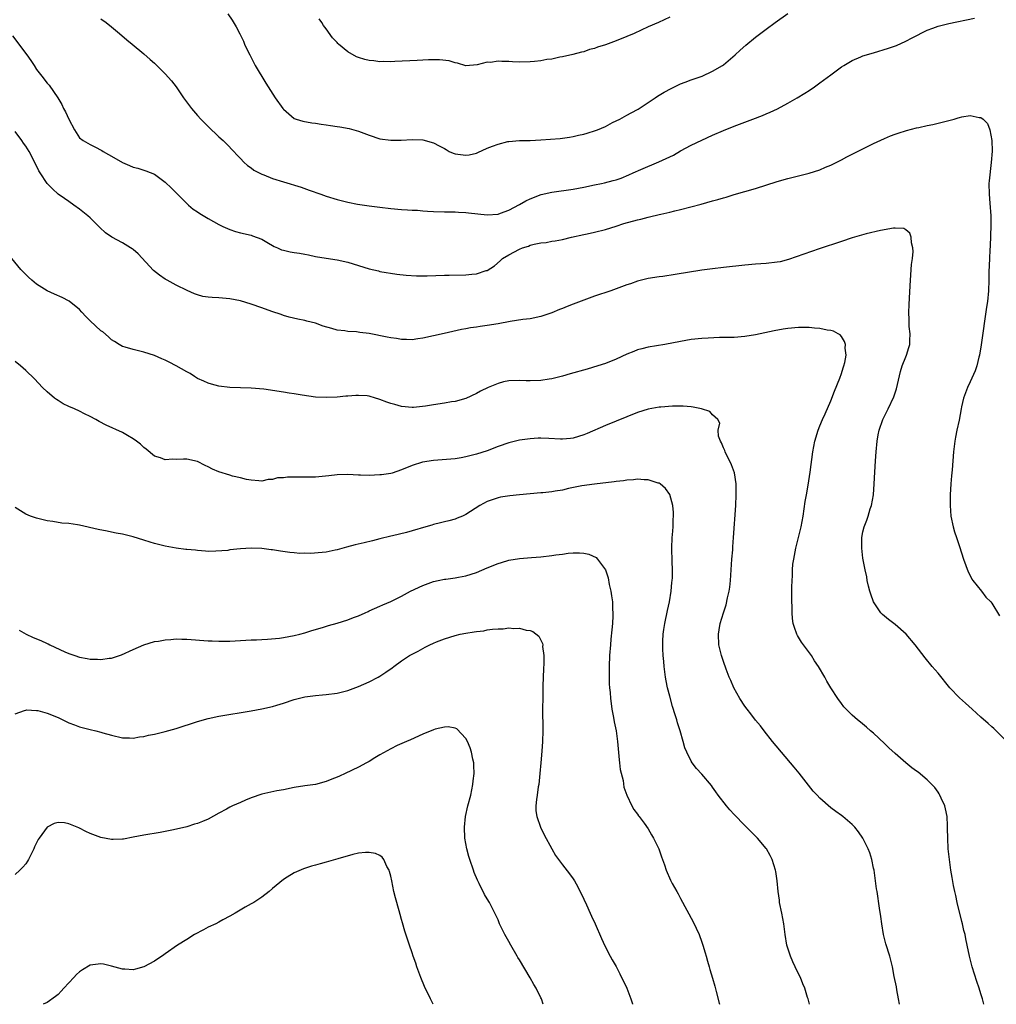
# Model space of a CAD drawing. Units: inches. Extents: x 2511000 to 2514000, y 1515000 to 1518000.
# Drawn here: x 2513462 to 2513644, y 1515000 to 1515184 of the extents above; entities that cross this region are included whole.
import ezdxf

# ---------------------------------------------------------------- set-up
doc = ezdxf.new("R2010")
doc.units = ezdxf.units.IN
doc.header["$MEASUREMENT"] = 0
doc.layers.add('LD25111515_10ft', color=93, linetype='Continuous')

msp = doc.modelspace()

# ---------------------------------------------------------------- linework, layer by layer
at = {"layer": 'LD25111515_10ft'}
for points, elevation in [([(2513477, 1515183.7), (2513477.99, 1515183), (2513479, 1515182.2), (2513480.44, 1515181), (2513481.8, 1515179.8), (2513482.8, 1515179), (2513485, 1515177.19), (2513486.15, 1515176.15), (2513487, 1515175.44), (2513489, 1515173.48), (2513490.15, 1515172.15), (2513491.04, 1515171.04), (2513492.38, 1515169), (2513493.49, 1515167.49), (2513493.86, 1515167), (2513495, 1515165.67), (2513495.63, 1515165), (2513497, 1515163.64), (2513499, 1515161.72), (2513499.79, 1515161), (2513500.38, 1515160.38), (2513501.75, 1515159), (2513502.33, 1515158.33), (2513503, 1515157.66), (2513503.62, 1515157), (2513504.34, 1515156.34), (2513505, 1515155.94), (2513505.52, 1515155.52), (2513506.48, 1515155), (2513507, 1515154.76), (2513507.38, 1515154.62), (2513509, 1515153.97), (2513511, 1515153.31), (2513514.3, 1515152.3), (2513515.79, 1515151.79), (2513517.96, 1515151), (2513519, 1515150.65), (2513521, 1515150.05), (2513522.29, 1515149.71), (2513523, 1515149.54), (2513524.84, 1515149.16), (2513527, 1515148.83), (2513529, 1515148.58), (2513531, 1515148.36), (2513533, 1515148.18), (2513534.13, 1515148.13), (2513535, 1515148.06), (2513536.01, 1515148.01), (2513537, 1515147.91), (2513537.86, 1515147.86), (2513539, 1515147.76), (2513541, 1515147.7), (2513543, 1515147.7), (2513543.65, 1515147.65), (2513545, 1515147.6), (2513545.51, 1515147.51), (2513549, 1515147.14), (2513551, 1515147.3), (2513551.45, 1515147.45), (2513553, 1515148.03), (2513555, 1515149.08), (2513556.2, 1515149.8), (2513557, 1515150.16), (2513559.04, 1515150.96), (2513561, 1515151.41), (2513565, 1515151.98), (2513567, 1515152.33), (2513569, 1515152.73), (2513570.26, 1515153), (2513570.86, 1515153.14), (2513572.45, 1515153.55), (2513573, 1515153.72), (2513573.97, 1515154.03), (2513575.39, 1515154.61), (2513576.21, 1515155), (2513577.61, 1515155.61), (2513580.98, 1515157.02), (2513583, 1515157.97), (2513583.68, 1515158.32), (2513585, 1515159.11), (2513587, 1515160.16), (2513591, 1515162.02), (2513593, 1515162.89), (2513595, 1515163.71), (2513598.5, 1515165), (2513600.31, 1515165.69), (2513601, 1515165.99), (2513601.72, 1515166.28), (2513603.06, 1515166.94), (2513605, 1515168), (2513606.77, 1515169), (2513608.17, 1515169.83), (2513609, 1515170.37), (2513609.95, 1515171), (2513611, 1515171.75), (2513613, 1515173.26), (2513615, 1515174.73), (2513615.43, 1515175), (2513617, 1515175.95), (2513618.61, 1515176.61), (2513619, 1515176.79), (2513619.66, 1515177), (2513620.7, 1515177.3), (2513621, 1515177.38), (2513623.79, 1515178.21), (2513625.24, 1515178.76), (2513627, 1515179.54), (2513628.15, 1515180.15), (2513631, 1515181.57), (2513632.03, 1515181.97), (2513633, 1515182.33), (2513633.52, 1515182.48), (2513635, 1515182.86), (2513639.82, 1515183.82)], 8080), ([(2513500.66, 1515184.66), (2513501.46, 1515183.46), (2513502.2, 1515182.2), (2513502.89, 1515180.89), (2513503.54, 1515179.54), (2513503.76, 1515179), (2513504.44, 1515177.56), (2513504.72, 1515177), (2513505, 1515176.5), (2513505.51, 1515175.51), (2513505.76, 1515175), (2513507.71, 1515171.71), (2513508.15, 1515171), (2513509.47, 1515169), (2513510.88, 1515167), (2513511, 1515166.85), (2513513, 1515165.14), (2513513.38, 1515165), (2513514.62, 1515164.62), (2513516.31, 1515164.31), (2513517, 1515164.25), (2513518.04, 1515164.04), (2513519, 1515163.93), (2513519.79, 1515163.79), (2513521, 1515163.61), (2513521.55, 1515163.55), (2513523.24, 1515163.24), (2513525, 1515162.74), (2513527, 1515162.02), (2513529, 1515161.36), (2513531, 1515161.06), (2513532.92, 1515161.08), (2513535, 1515161.2), (2513537, 1515161.13), (2513539, 1515160.61), (2513540.03, 1515160.03), (2513541, 1515159.52), (2513541.32, 1515159.32), (2513541.91, 1515159), (2513542.65, 1515158.65), (2513543, 1515158.54), (2513543.52, 1515158.48), (2513545, 1515158.26), (2513545.63, 1515158.37), (2513547, 1515158.69), (2513547.24, 1515158.76), (2513549, 1515159.57), (2513549.99, 1515159.99), (2513551, 1515160.36), (2513552.82, 1515160.82), (2513553, 1515160.84), (2513555, 1515161), (2513557, 1515161.03), (2513559, 1515161.13), (2513562.58, 1515161.42), (2513564.35, 1515161.65), (2513565, 1515161.75), (2513566.01, 1515161.99), (2513567, 1515162.18), (2513567.61, 1515162.39), (2513569.14, 1515162.86), (2513569.51, 1515163), (2513571, 1515163.66), (2513572.35, 1515164.35), (2513573.7, 1515165), (2513575, 1515165.75), (2513575.84, 1515166.16), (2513577.11, 1515166.89), (2513579, 1515168.1), (2513580.28, 1515169), (2513580.72, 1515169.28), (2513581.96, 1515170.04), (2513583.26, 1515170.74), (2513585, 1515171.56), (2513585.89, 1515171.89), (2513587, 1515172.34), (2513589.04, 1515173.04), (2513591, 1515173.94), (2513592.81, 1515175), (2513593, 1515175.14), (2513595.21, 1515177), (2513596.13, 1515177.87), (2513597.19, 1515178.81), (2513599, 1515180.28), (2513601, 1515181.8), (2513602.64, 1515183), (2513605, 1515184.69)], 8090), ([(2513583, 1515184.02), (2513580.93, 1515183), (2513579, 1515182.19), (2513576.38, 1515181), (2513575, 1515180.4), (2513573, 1515179.58), (2513571, 1515178.86), (2513569.56, 1515178.44), (2513569, 1515178.19), (2513568.03, 1515177.97), (2513567, 1515177.56), (2513566.53, 1515177.47), (2513564.97, 1515177.03), (2513563, 1515176.59), (2513562.54, 1515176.54), (2513561, 1515176.21), (2513560.12, 1515176.12), (2513559, 1515175.88), (2513557.77, 1515175.77), (2513557, 1515175.66), (2513555, 1515175.62), (2513553.68, 1515175.68), (2513553, 1515175.75), (2513551.74, 1515175.74), (2513551, 1515175.82), (2513549.59, 1515175.59), (2513549, 1515175.6), (2513547.12, 1515175.12), (2513545, 1515174.97), (2513543.44, 1515175.44), (2513543, 1515175.52), (2513541.89, 1515175.89), (2513540.08, 1515176.08), (2513538.03, 1515176.03), (2513535.91, 1515175.91), (2513531.78, 1515175.78), (2513531, 1515175.71), (2513529.74, 1515175.74), (2513529, 1515175.68), (2513527.85, 1515175.85), (2513527, 1515175.92), (2513526.15, 1515176.15), (2513525, 1515176.51), (2513524.64, 1515176.64), (2513523, 1515177.57), (2513521.25, 1515179), (2513521.13, 1515179.13), (2513521, 1515179.3), (2513520.16, 1515180.16), (2513519, 1515181.82), (2513518.48, 1515182.48), (2513518.18, 1515183), (2513517.68, 1515183.68)], 8100), ([(2513460.54, 1515180.54), (2513463.21, 1515177), (2513463.94, 1515175.94), (2513464.56, 1515175), (2513465, 1515174.28), (2513465.96, 1515173), (2513467, 1515171.72), (2513467.34, 1515171.34), (2513468.97, 1515168.97), (2513469.73, 1515167.73), (2513470.05, 1515167), (2513470.39, 1515166.39), (2513471, 1515165.01), (2513472.05, 1515163), (2513473, 1515161.55), (2513473.7, 1515161), (2513475, 1515160.27), (2513475.87, 1515159.87), (2513477.17, 1515159.17), (2513477.43, 1515159), (2513478.44, 1515158.44), (2513479, 1515158.08), (2513481, 1515156.9), (2513482.34, 1515156.34), (2513483, 1515156.08), (2513483.85, 1515155.85), (2513485.39, 1515155.39), (2513487, 1515154.73), (2513489, 1515153.28), (2513490.12, 1515152.12), (2513493.13, 1515149.13), (2513493.31, 1515149), (2513494.2, 1515148.2), (2513495, 1515147.71), (2513495.41, 1515147.41), (2513497, 1515146.46), (2513499, 1515145.34), (2513499.7, 1515145), (2513500.6, 1515144.6), (2513501, 1515144.44), (2513502.09, 1515144.09), (2513503, 1515143.83), (2513505, 1515143.36), (2513505.27, 1515143.27), (2513507, 1515142.62), (2513507.94, 1515142.06), (2513509.29, 1515141.29), (2513509.89, 1515141), (2513510.67, 1515140.67), (2513511, 1515140.55), (2513512.29, 1515140.29), (2513513, 1515140.13), (2513514, 1515140), (2513515, 1515139.81), (2513515.71, 1515139.71), (2513517, 1515139.43), (2513519, 1515139.09), (2513521, 1515138.78), (2513523, 1515138.34), (2513527, 1515137.08), (2513528.7, 1515136.7), (2513529, 1515136.61), (2513532.12, 1515136.12), (2513533.91, 1515135.91), (2513535.8, 1515135.8), (2513537.81, 1515135.81), (2513541, 1515135.89), (2513541.9, 1515135.9), (2513545, 1515135.96), (2513546.1, 1515136.1), (2513547, 1515136.16), (2513548.76, 1515136.76), (2513549, 1515136.82), (2513550.32, 1515137.68), (2513551.4, 1515138.6), (2513551.83, 1515139), (2513553, 1515139.7), (2513555, 1515140.77), (2513555.58, 1515141), (2513556.66, 1515141.34), (2513557, 1515141.51), (2513557.71, 1515141.71), (2513559, 1515141.94), (2513559.98, 1515142.02), (2513561, 1515142.23), (2513561.67, 1515142.33), (2513563, 1515142.6), (2513564.7, 1515143), (2513567, 1515143.51), (2513567.63, 1515143.63), (2513569, 1515143.94), (2513571, 1515144.44), (2513573, 1515145.06), (2513574.46, 1515145.54), (2513577, 1515146.26), (2513577.61, 1515146.39), (2513579, 1515146.74), (2513579.23, 1515146.77), (2513581, 1515147.22), (2513581.31, 1515147.31), (2513583, 1515147.68), (2513583.94, 1515147.94), (2513585, 1515148.14), (2513588.86, 1515149.14), (2513591, 1515149.76), (2513591.98, 1515150.02), (2513593, 1515150.36), (2513593.52, 1515150.48), (2513595, 1515150.94), (2513597, 1515151.51), (2513599, 1515152.1), (2513603, 1515153.39), (2513605, 1515153.96), (2513609, 1515154.96), (2513611, 1515155.58), (2513612.04, 1515156.04), (2513613, 1515156.43), (2513614.15, 1515157), (2513615, 1515157.45), (2513616.03, 1515157.97), (2513617, 1515158.48), (2513621, 1515160.46), (2513623, 1515161.41), (2513624.13, 1515161.87), (2513625, 1515162.2), (2513625.6, 1515162.4), (2513627.14, 1515162.86), (2513629, 1515163.36), (2513629.44, 1515163.44), (2513631, 1515163.81), (2513632.01, 1515164.01), (2513633, 1515164.24), (2513635.99, 1515165), (2513636.77, 1515165.23), (2513637, 1515165.32), (2513637.44, 1515165.44), (2513639, 1515165.68), (2513640.68, 1515165.32), (2513641, 1515165.32), (2513641.41, 1515165), (2513642.2, 1515164.2), (2513642.66, 1515163), (2513643.01, 1515161), (2513643.06, 1515159.06), (2513642.92, 1515156.92), (2513642.52, 1515153.48), (2513642.49, 1515153), (2513642.5, 1515151), (2513642.66, 1515149.34), (2513642.84, 1515147), (2513642.85, 1515145.15), (2513642.69, 1515141.31), (2513642.64, 1515140.64), (2513642.58, 1515139), (2513642.49, 1515136.49), (2513642.48, 1515135), (2513642.41, 1515133), (2513642.19, 1515131), (2513642.03, 1515129.97), (2513641.05, 1515122.95), (2513640.74, 1515121), (2513640.63, 1515120.63), (2513640.24, 1515119), (2513639.93, 1515118.07), (2513639, 1515116.06), (2513638.49, 1515115), (2513637.74, 1515113), (2513637.39, 1515111.39), (2513637.29, 1515111), (2513636.91, 1515108.91), (2513636.5, 1515107), (2513636.28, 1515105.72), (2513636.13, 1515105), (2513636.01, 1515104.01), (2513635.91, 1515103), (2513635.66, 1515099.66), (2513635.51, 1515098.49), (2513635.4, 1515097), (2513635.29, 1515095), (2513635.26, 1515093), (2513635.41, 1515091), (2513635.81, 1515089), (2513636.06, 1515088.06), (2513636.41, 1515087), (2513637, 1515085.32), (2513637.74, 1515083), (2513638.21, 1515081.79), (2513638.6, 1515080.6), (2513639, 1515079.93), (2513639.27, 1515079.27), (2513639.46, 1515079), (2513641.08, 1515077), (2513641.92, 1515075.92), (2513642.84, 1515075), (2513643, 1515074.79), (2513644.44, 1515072.44)], 8070), ([(2513645.84, 1515049), (2513643.83, 1515051), (2513643.4, 1515051.4), (2513643, 1515051.72), (2513642.34, 1515052.34), (2513641, 1515053.5), (2513639.37, 1515055), (2513638.11, 1515056.11), (2513637, 1515057.12), (2513635.18, 1515059), (2513633, 1515061.71), (2513631.89, 1515063), (2513630.58, 1515064.58), (2513628.76, 1515067), (2513627.03, 1515069), (2513625, 1515070.79), (2513623.75, 1515071.75), (2513622.67, 1515072.67), (2513622.37, 1515073), (2513620.98, 1515075), (2513620.47, 1515076.47), (2513620.31, 1515077), (2513620.05, 1515077.95), (2513619.82, 1515079), (2513619.71, 1515079.71), (2513619.4, 1515081), (2513619, 1515083.19), (2513618.78, 1515085), (2513618.79, 1515085.21), (2513618.78, 1515087), (2513619, 1515088.09), (2513619.21, 1515089), (2513619.75, 1515090.25), (2513619.95, 1515091), (2513620.38, 1515092.38), (2513620.6, 1515093), (2513620.98, 1515095), (2513621.12, 1515097), (2513621.2, 1515099.2), (2513621.33, 1515101.33), (2513621.45, 1515103), (2513621.63, 1515105), (2513621.84, 1515106.16), (2513622, 1515107), (2513622.71, 1515109), (2513623.72, 1515111), (2513624.79, 1515113.21), (2513625.29, 1515114.71), (2513626.01, 1515117.99), (2513626.34, 1515119), (2513627, 1515120.7), (2513627.13, 1515121), (2513627.58, 1515122.42), (2513627.73, 1515123), (2513627.74, 1515123.74), (2513627.78, 1515125), (2513627.65, 1515126.35), (2513627.61, 1515127), (2513627.62, 1515127.62), (2513627.56, 1515129), (2513627.61, 1515130.39), (2513627.69, 1515131.69), (2513627.84, 1515135), (2513628.08, 1515137.92), (2513628.21, 1515139), (2513628.34, 1515140.34), (2513628.32, 1515141), (2513628.07, 1515141.93), (2513628, 1515143), (2513627.74, 1515143.74), (2513627, 1515144.38), (2513626.61, 1515144.61), (2513625, 1515144.7), (2513624.69, 1515144.69), (2513622.25, 1515144.25), (2513619.6, 1515143.6), (2513617, 1515142.85), (2513615, 1515142.22), (2513610.82, 1515140.82), (2513605.16, 1515138.84), (2513603.57, 1515138.43), (2513603, 1515138.33), (2513601, 1515138.1), (2513599, 1515137.96), (2513597, 1515137.77), (2513593, 1515137.35), (2513591, 1515137.12), (2513589, 1515136.85), (2513584.03, 1515136.03), (2513581.7, 1515135.7), (2513581, 1515135.61), (2513579, 1515135.28), (2513577, 1515134.78), (2513575.68, 1515134.32), (2513575, 1515134.11), (2513572.05, 1515133), (2513569, 1515131.99), (2513567, 1515131.28), (2513565, 1515130.51), (2513563.9, 1515130.1), (2513563, 1515129.71), (2513562.45, 1515129.55), (2513561, 1515128.91), (2513559, 1515128.21), (2513557, 1515127.79), (2513555.64, 1515127.64), (2513553.28, 1515127.28), (2513551, 1515126.84), (2513549, 1515126.51), (2513547.65, 1515126.35), (2513547, 1515126.24), (2513545.9, 1515126.1), (2513545, 1515125.92), (2513544.21, 1515125.79), (2513540.94, 1515125.06), (2513539, 1515124.6), (2513537, 1515124.16), (2513536.04, 1515124.04), (2513535, 1515123.87), (2513533.93, 1515123.93), (2513533, 1515123.9), (2513532.1, 1515124.1), (2513531, 1515124.22), (2513530.37, 1515124.37), (2513527, 1515125.05), (2513525.26, 1515125.26), (2513524.64, 1515125.36), (2513523, 1515125.45), (2513522.45, 1515125.55), (2513521, 1515125.69), (2513520, 1515126), (2513518.43, 1515126.43), (2513517, 1515126.96), (2513515.36, 1515127.36), (2513515, 1515127.47), (2513513.7, 1515127.7), (2513512.1, 1515128.11), (2513511, 1515128.41), (2513510.57, 1515128.57), (2513508.85, 1515129.15), (2513507, 1515129.84), (2513505, 1515130.54), (2513503, 1515131.12), (2513501, 1515131.5), (2513499, 1515131.68), (2513497.75, 1515131.75), (2513497, 1515131.83), (2513495.96, 1515131.96), (2513495, 1515132.23), (2513494.41, 1515132.41), (2513493.06, 1515133.06), (2513491, 1515134.07), (2513489.32, 1515135), (2513489, 1515135.16), (2513487.91, 1515135.91), (2513486.82, 1515136.82), (2513483.91, 1515139.91), (2513483, 1515140.68), (2513482.82, 1515140.82), (2513482.54, 1515141), (2513481, 1515141.92), (2513479.01, 1515143.01), (2513477.84, 1515143.84), (2513476.79, 1515144.79), (2513475, 1515146.61), (2513474.56, 1515147), (2513473, 1515148.24), (2513471.94, 1515149), (2513471, 1515149.63), (2513470.2, 1515150.2), (2513469.05, 1515151.05), (2513467.99, 1515151.99), (2513467.01, 1515153), (2513465.65, 1515155), (2513465.4, 1515155.4), (2513465, 1515156.28), (2513463.6, 1515159), (2513463, 1515159.94), (2513462.54, 1515160.54), (2513462.24, 1515161), (2513461, 1515162.68)], 8060), ([(2513641.54, 1515000), (2513641.28, 1515001), (2513641, 1515001.96), (2513640.66, 1515003), (2513640.23, 1515004.23), (2513639.35, 1515007), (2513638.85, 1515009), (2513638.45, 1515011), (2513638.18, 1515012.18), (2513638.04, 1515013), (2513637.78, 1515013.78), (2513637.56, 1515015), (2513637.41, 1515015.41), (2513636.55, 1515019), (2513636.31, 1515020.31), (2513636.12, 1515021), (2513635.87, 1515022.13), (2513635.65, 1515023.66), (2513635.39, 1515025), (2513635.12, 1515027), (2513634.91, 1515029), (2513634.8, 1515031), (2513634.77, 1515032.77), (2513634.74, 1515033.27), (2513634.67, 1515035), (2513634.41, 1515036.41), (2513634.25, 1515037), (2513633.6, 1515038.4), (2513633.35, 1515039), (2513633.23, 1515039.23), (2513633, 1515039.53), (2513632.41, 1515040.41), (2513631.87, 1515041), (2513631, 1515041.85), (2513629.27, 1515043.27), (2513629, 1515043.45), (2513628.11, 1515044.11), (2513627, 1515045), (2513625, 1515046.73), (2513623.82, 1515047.82), (2513623, 1515048.64), (2513621, 1515050.54), (2513620.44, 1515051), (2513619.69, 1515051.69), (2513618.57, 1515052.57), (2513617.98, 1515053), (2513617, 1515053.9), (2513615.87, 1515055), (2513615.46, 1515055.46), (2513615, 1515056.05), (2513614.32, 1515057), (2513613.02, 1515059.02), (2513612.25, 1515060.25), (2513611.9, 1515061), (2513610.73, 1515063), (2513610, 1515064), (2513609.39, 1515065), (2513607.91, 1515067), (2513607.53, 1515067.53), (2513606.78, 1515068.78), (2513606.68, 1515069), (2513606.23, 1515070.23), (2513606.02, 1515071), (2513605.89, 1515071.89), (2513605.79, 1515073), (2513605.81, 1515074.19), (2513605.76, 1515075), (2513605.74, 1515075.74), (2513605.78, 1515077.78), (2513605.79, 1515079), (2513605.86, 1515079.86), (2513605.89, 1515081), (2513605.97, 1515082.03), (2513606.1, 1515083), (2513606.47, 1515085), (2513607.49, 1515089), (2513607.86, 1515091), (2513608.25, 1515093.75), (2513608.46, 1515095), (2513608.78, 1515096.78), (2513609.17, 1515099.17), (2513609.67, 1515103), (2513610.04, 1515105), (2513610.64, 1515107), (2513611, 1515107.85), (2513611.46, 1515109), (2513611.94, 1515110.06), (2513613, 1515112.48), (2513613.69, 1515114.31), (2513614.69, 1515116.69), (2513615, 1515117.59), (2513615.33, 1515118.67), (2513615.47, 1515119), (2513615.63, 1515119.63), (2513615.85, 1515121), (2513615.71, 1515122.29), (2513615.73, 1515123), (2513615.57, 1515123.57), (2513615, 1515124.49), (2513614.77, 1515124.77), (2513614.41, 1515125), (2513613.49, 1515125.49), (2513613, 1515125.61), (2513612.31, 1515125.69), (2513611, 1515125.98), (2513609.96, 1515126.04), (2513609, 1515126.17), (2513607.84, 1515126.16), (2513607, 1515126.18), (2513605, 1515126), (2513604.14, 1515125.86), (2513602.45, 1515125.55), (2513599, 1515124.8), (2513597, 1515124.47), (2513595, 1515124.31), (2513594.32, 1515124.32), (2513593, 1515124.27), (2513592.29, 1515124.29), (2513590.19, 1515124.19), (2513589, 1515124.11), (2513587, 1515123.9), (2513585, 1515123.57), (2513582.09, 1515123), (2513579, 1515122.47), (2513577.8, 1515122.2), (2513577, 1515121.98), (2513576.28, 1515121.71), (2513575, 1515121.18), (2513573, 1515120.28), (2513571, 1515119.48), (2513569.62, 1515119), (2513567.59, 1515118.41), (2513564.45, 1515117.55), (2513563, 1515117.09), (2513561, 1515116.58), (2513560.52, 1515116.52), (2513559, 1515116.28), (2513557, 1515116.22), (2513556.24, 1515116.24), (2513555, 1515116.31), (2513553, 1515116.24), (2513552.01, 1515116.01), (2513551, 1515115.74), (2513549.17, 1515115), (2513547.73, 1515114.27), (2513547, 1515113.84), (2513545, 1515112.95), (2513543, 1515112.4), (2513542.3, 1515112.3), (2513541, 1515112.04), (2513539, 1515111.73), (2513537.48, 1515111.48), (2513535.24, 1515111.24), (2513535, 1515111.23), (2513533, 1515111.41), (2513531.79, 1515111.79), (2513531, 1515111.99), (2513530.25, 1515112.25), (2513529, 1515112.75), (2513528.79, 1515112.79), (2513528.16, 1515113), (2513527, 1515113.36), (2513526.6, 1515113.4), (2513525, 1515113.51), (2513524.5, 1515113.5), (2513523, 1515113.36), (2513522.66, 1515113.34), (2513521, 1515113.17), (2513519, 1515113.11), (2513517, 1515113.2), (2513514.48, 1515113.52), (2513513, 1515113.78), (2513512.09, 1515113.91), (2513511, 1515114.11), (2513507.34, 1515114.66), (2513505, 1515114.88), (2513501, 1515115), (2513499, 1515115.24), (2513497.63, 1515115.63), (2513497, 1515115.76), (2513496.19, 1515116.19), (2513495, 1515116.66), (2513494.42, 1515117), (2513493.61, 1515117.61), (2513493, 1515117.89), (2513491.01, 1515119.01), (2513489.71, 1515119.71), (2513489, 1515120.08), (2513488.34, 1515120.34), (2513487, 1515120.94), (2513485, 1515121.58), (2513483, 1515122.04), (2513481.53, 1515122.47), (2513481, 1515122.64), (2513480.38, 1515123), (2513479.54, 1515123.54), (2513479, 1515123.85), (2513478.41, 1515124.41), (2513477.33, 1515125.33), (2513477, 1515125.57), (2513475, 1515127.39), (2513474.2, 1515128.2), (2513473.47, 1515129), (2513473, 1515129.49), (2513471.09, 1515131.09), (2513469.78, 1515131.78), (2513468.37, 1515132.37), (2513467, 1515133.01), (2513465, 1515134.27), (2513464.1, 1515135), (2513463.52, 1515135.52), (2513462.53, 1515136.53), (2513462.09, 1515137), (2513460.37, 1515139)], 8050), ([(2513625.83, 1515000), (2513625.66, 1515001), (2513625.33, 1515002.67), (2513625.23, 1515003.23), (2513624.84, 1515005.16), (2513624.5, 1515007), (2513624.23, 1515008.23), (2513624.03, 1515009), (2513623.28, 1515011.28), (2513622.84, 1515013), (2513622.53, 1515015), (2513622.37, 1515016.37), (2513622.09, 1515017.91), (2513621.64, 1515021), (2513621.55, 1515021.55), (2513621.36, 1515023), (2513621.07, 1515025), (2513621, 1515025.4), (2513620.65, 1515027), (2513620.26, 1515028.26), (2513619.98, 1515029), (2513619.01, 1515031), (2513618.16, 1515032.16), (2513617.51, 1515033), (2513617, 1515033.49), (2513615.27, 1515035), (2513615, 1515035.17), (2513613.93, 1515035.93), (2513613, 1515036.63), (2513611, 1515038.43), (2513610.45, 1515039), (2513609.76, 1515039.76), (2513608.85, 1515040.85), (2513607.1, 1515043.1), (2513606.2, 1515044.2), (2513602.17, 1515049), (2513600.57, 1515051), (2513599.89, 1515051.89), (2513599, 1515052.97), (2513598.12, 1515054.12), (2513597.42, 1515055), (2513597, 1515055.59), (2513596.05, 1515057), (2513594.95, 1515059), (2513594.38, 1515060.38), (2513594.1, 1515061), (2513593.51, 1515062.49), (2513593, 1515063.89), (2513592.62, 1515065), (2513592.14, 1515067), (2513592.06, 1515069), (2513592.22, 1515069.78), (2513592.41, 1515071), (2513593.01, 1515073), (2513593.52, 1515074.48), (2513593.76, 1515075.76), (2513594.08, 1515077), (2513594.22, 1515077.78), (2513594.34, 1515079), (2513594.6, 1515083), (2513594.74, 1515084.74), (2513594.75, 1515085.25), (2513594.89, 1515087), (2513595.31, 1515093), (2513595.4, 1515095), (2513595.39, 1515097), (2513595.07, 1515099.07), (2513594.54, 1515100.54), (2513594.33, 1515101), (2513593.57, 1515102.43), (2513593.3, 1515103), (2513593.26, 1515103.26), (2513593, 1515103.74), (2513592.65, 1515104.65), (2513592.44, 1515105), (2513592.11, 1515105.89), (2513592.05, 1515107), (2513592.33, 1515108.33), (2513591.98, 1515109), (2513591, 1515109.86), (2513590.49, 1515110.49), (2513588.93, 1515111), (2513587.34, 1515111.34), (2513587, 1515111.35), (2513585.51, 1515111.51), (2513585, 1515111.49), (2513583.5, 1515111.5), (2513581.34, 1515111.34), (2513581, 1515111.31), (2513579, 1515110.95), (2513577, 1515110.31), (2513575, 1515109.53), (2513571, 1515107.87), (2513567.62, 1515106.38), (2513567, 1515106.16), (2513565, 1515105.52), (2513564.52, 1515105.48), (2513563, 1515105.32), (2513562.64, 1515105.36), (2513560.5, 1515105.5), (2513559, 1515105.53), (2513558.48, 1515105.52), (2513557, 1515105.41), (2513555, 1515105.16), (2513553, 1515104.68), (2513551, 1515103.96), (2513549, 1515103.19), (2513547, 1515102.56), (2513545.75, 1515102.25), (2513545, 1515102.03), (2513544.11, 1515101.89), (2513543, 1515101.7), (2513539, 1515101.36), (2513536.94, 1515101.06), (2513535, 1515100.45), (2513533, 1515099.61), (2513531.25, 1515099), (2513531, 1515098.93), (2513529.31, 1515098.69), (2513529, 1515098.67), (2513527, 1515098.59), (2513525.37, 1515098.63), (2513525, 1515098.63), (2513523, 1515098.75), (2513521, 1515098.72), (2513519.48, 1515098.52), (2513517, 1515098.25), (2513515.76, 1515098.24), (2513513.73, 1515098.27), (2513513, 1515098.29), (2513511.75, 1515098.25), (2513511, 1515098.17), (2513509.89, 1515098.11), (2513509, 1515097.85), (2513508.15, 1515097.85), (2513507, 1515097.52), (2513506.4, 1515097.6), (2513505, 1515097.68), (2513504.15, 1515097.85), (2513503, 1515098.16), (2513501.54, 1515098.46), (2513501, 1515098.61), (2513499, 1515099.24), (2513497.78, 1515099.78), (2513497, 1515100.2), (2513496.44, 1515100.44), (2513495, 1515101.19), (2513493, 1515101.61), (2513492.39, 1515101.61), (2513491, 1515101.54), (2513490.4, 1515101.6), (2513489, 1515101.51), (2513488.13, 1515101.87), (2513487, 1515102.19), (2513485.46, 1515103.46), (2513485, 1515103.8), (2513484.4, 1515104.4), (2513483.65, 1515105), (2513483, 1515105.44), (2513481.98, 1515106.02), (2513481, 1515106.62), (2513477.95, 1515107.95), (2513476.64, 1515108.64), (2513476.04, 1515109), (2513475, 1515109.56), (2513473.94, 1515110.06), (2513473, 1515110.55), (2513472.07, 1515111), (2513471, 1515111.45), (2513469.96, 1515111.96), (2513469, 1515112.57), (2513468.73, 1515112.73), (2513468.37, 1515113), (2513467, 1515114.19), (2513466.14, 1515115), (2513464.59, 1515116.59), (2513463, 1515118.16), (2513462.04, 1515119), (2513461, 1515119.82)], 8040), ([(2513609.02, 1515000), (2513608.78, 1515001), (2513608.7, 1515001.3), (2513608.17, 1515003), (2513607.82, 1515003.82), (2513607.37, 1515005), (2513606.57, 1515006.57), (2513606.39, 1515007), (2513605.92, 1515007.92), (2513605.48, 1515009), (2513605, 1515010.48), (2513604.85, 1515011), (2513604.52, 1515013), (2513604.26, 1515015), (2513603.88, 1515017), (2513603.47, 1515019), (2513603.43, 1515019.43), (2513603.2, 1515021), (2513603.01, 1515023.01), (2513602.76, 1515024.76), (2513602.7, 1515025), (2513602.08, 1515027), (2513601.72, 1515027.72), (2513601.04, 1515029), (2513601, 1515029.05), (2513599.34, 1515031), (2513598.15, 1515032.15), (2513597.32, 1515033), (2513597, 1515033.31), (2513595, 1515035.4), (2513594.23, 1515036.23), (2513593.59, 1515037), (2513592.01, 1515039), (2513591.61, 1515039.61), (2513591, 1515040.46), (2513590.76, 1515040.76), (2513589, 1515042.87), (2513587.97, 1515043.97), (2513587.2, 1515045), (2513587, 1515045.3), (2513586.19, 1515047), (2513585.82, 1515047.82), (2513585.53, 1515049), (2513584.94, 1515051), (2513584.46, 1515052.46), (2513584.32, 1515053), (2513584.03, 1515053.97), (2513583.53, 1515055.53), (2513583, 1515057.43), (2513582.6, 1515059), (2513582.32, 1515060.32), (2513582.21, 1515061), (2513581.97, 1515063), (2513581.91, 1515063.91), (2513581.8, 1515065), (2513581.72, 1515066.28), (2513581.69, 1515067), (2513581.7, 1515067.7), (2513581.77, 1515069), (2513581.88, 1515069.88), (2513582.07, 1515071), (2513582.58, 1515073.42), (2513582.94, 1515075), (2513583.27, 1515077), (2513583.4, 1515078.6), (2513583.46, 1515079), (2513583.49, 1515079.49), (2513583.5, 1515081), (2513583.44, 1515082.56), (2513583.4, 1515085), (2513583.48, 1515087), (2513583.52, 1515087.52), (2513583.61, 1515089), (2513583.63, 1515090.37), (2513583.68, 1515091), (2513583.68, 1515091.68), (2513583.57, 1515093), (2513583.02, 1515095.02), (2513582.18, 1515096.17), (2513581.2, 1515097), (2513581, 1515097.14), (2513580.83, 1515097.17), (2513579, 1515097.76), (2513578.24, 1515097.76), (2513577, 1515097.89), (2513576.24, 1515097.76), (2513575, 1515097.73), (2513574.41, 1515097.59), (2513573, 1515097.44), (2513572.62, 1515097.38), (2513568.96, 1515096.96), (2513566.62, 1515096.63), (2513564.14, 1515096.14), (2513563, 1515095.87), (2513561.65, 1515095.65), (2513561, 1515095.52), (2513559.37, 1515095.37), (2513559, 1515095.32), (2513555.03, 1515095), (2513553.19, 1515094.81), (2513551.49, 1515094.51), (2513551, 1515094.4), (2513549, 1515093.7), (2513547.63, 1515093), (2513545, 1515091.3), (2513544.35, 1515091), (2513543.4, 1515090.6), (2513543, 1515090.45), (2513541.86, 1515090.14), (2513541, 1515089.95), (2513540.27, 1515089.73), (2513539, 1515089.43), (2513538.68, 1515089.32), (2513537.54, 1515089), (2513535, 1515088.25), (2513533.96, 1515087.97), (2513531.35, 1515087.35), (2513531, 1515087.28), (2513529, 1515086.77), (2513527.62, 1515086.38), (2513526.03, 1515086.03), (2513524.37, 1515085.63), (2513522.79, 1515085.21), (2513521, 1515084.7), (2513520.64, 1515084.64), (2513519, 1515084.3), (2513518.22, 1515084.22), (2513516.04, 1515084.04), (2513515, 1515084.07), (2513514.04, 1515084.04), (2513513, 1515084.16), (2513512.2, 1515084.2), (2513510.46, 1515084.46), (2513509, 1515084.69), (2513508.74, 1515084.74), (2513506.97, 1515084.97), (2513505, 1515085.03), (2513503, 1515084.92), (2513501, 1515084.69), (2513500.62, 1515084.62), (2513498.44, 1515084.44), (2513497, 1515084.43), (2513496.48, 1515084.48), (2513495, 1515084.57), (2513494.63, 1515084.63), (2513493, 1515084.77), (2513492.8, 1515084.8), (2513491, 1515085.02), (2513489, 1515085.38), (2513487, 1515085.91), (2513486.17, 1515086.17), (2513485, 1515086.55), (2513483, 1515087.15), (2513481.5, 1515087.5), (2513481, 1515087.64), (2513479.84, 1515087.84), (2513479, 1515088.03), (2513478.17, 1515088.17), (2513476.51, 1515088.51), (2513473, 1515089.32), (2513472.61, 1515089.39), (2513471, 1515089.64), (2513469.72, 1515089.72), (2513468.01, 1515089.99), (2513467, 1515090.1), (2513465, 1515090.6), (2513463.9, 1515091), (2513463, 1515091.36), (2513461.98, 1515091.98), (2513461, 1515092.63)], 8030), ([(2513461.77, 1515069.77), (2513463.05, 1515069), (2513464.39, 1515068.39), (2513465.82, 1515067.82), (2513467, 1515067.25), (2513467.19, 1515067.19), (2513467.5, 1515067), (2513470.28, 1515065.72), (2513471, 1515065.41), (2513472.13, 1515065), (2513473, 1515064.71), (2513474.46, 1515064.46), (2513475, 1515064.32), (2513476.34, 1515064.34), (2513477, 1515064.25), (2513478.52, 1515064.52), (2513479, 1515064.55), (2513480.43, 1515065), (2513480.84, 1515065.16), (2513483, 1515066.15), (2513485, 1515066.98), (2513487, 1515067.62), (2513487.7, 1515067.7), (2513489, 1515067.96), (2513490, 1515068), (2513491, 1515068.1), (2513492.06, 1515068.06), (2513493, 1515068.06), (2513497, 1515067.76), (2513497.76, 1515067.76), (2513499, 1515067.68), (2513499.71, 1515067.71), (2513501, 1515067.71), (2513505, 1515067.95), (2513505.96, 1515067.96), (2513507, 1515068.03), (2513508.06, 1515068.06), (2513510.28, 1515068.28), (2513511, 1515068.38), (2513513, 1515068.75), (2513514.07, 1515069), (2513515, 1515069.26), (2513516.32, 1515069.68), (2513518.26, 1515070.26), (2513519.38, 1515070.62), (2513521, 1515071.06), (2513523, 1515071.64), (2513524.08, 1515072.08), (2513525, 1515072.43), (2513526.25, 1515073), (2513526.78, 1515073.22), (2513527, 1515073.33), (2513529, 1515074.2), (2513529.54, 1515074.46), (2513531, 1515075.09), (2513533, 1515076.06), (2513534.72, 1515077), (2513537, 1515078.08), (2513539, 1515078.81), (2513539.85, 1515079), (2513541, 1515079.23), (2513541.28, 1515079.28), (2513543, 1515079.5), (2513543.64, 1515079.64), (2513545, 1515079.87), (2513547, 1515080.52), (2513549, 1515081.39), (2513551, 1515082.2), (2513551.63, 1515082.37), (2513553, 1515082.78), (2513555, 1515083.08), (2513557.26, 1515083.26), (2513559, 1515083.43), (2513561, 1515083.66), (2513561.78, 1515083.78), (2513563, 1515083.92), (2513564.1, 1515084.1), (2513565, 1515084.15), (2513566.18, 1515084.18), (2513567, 1515084.07), (2513567.9, 1515083.9), (2513569.28, 1515083.28), (2513569.55, 1515083), (2513571, 1515081), (2513571.51, 1515079.51), (2513571.73, 1515078.27), (2513572.02, 1515077), (2513572.16, 1515076.16), (2513572.31, 1515075), (2513572.36, 1515073.64), (2513572.41, 1515073), (2513572.41, 1515072.41), (2513572.33, 1515071), (2513572.18, 1515069.82), (2513572.05, 1515068.05), (2513571.93, 1515067), (2513571.79, 1515065), (2513571.72, 1515063), (2513571.74, 1515062.26), (2513571.72, 1515061), (2513571.74, 1515059.74), (2513571.8, 1515059), (2513571.89, 1515058.11), (2513571.96, 1515057), (2513572.07, 1515056.07), (2513572.24, 1515055), (2513572.55, 1515053.45), (2513572.67, 1515052.67), (2513572.99, 1515051), (2513573.24, 1515049), (2513573.56, 1515045.56), (2513573.65, 1515045), (2513573.78, 1515043.78), (2513574.3, 1515041.7), (2513574.47, 1515040.47), (2513575.01, 1515039.01), (2513575.91, 1515037), (2513576.29, 1515036.29), (2513577, 1515035.47), (2513577.16, 1515035.16), (2513577.31, 1515035), (2513578.22, 1515033.78), (2513579, 1515032.69), (2513579.59, 1515031.59), (2513579.99, 1515031), (2513580.96, 1515029), (2513581.47, 1515027.47), (2513581.65, 1515027), (2513582.01, 1515025.99), (2513582.33, 1515025), (2513583.15, 1515023.15), (2513583.46, 1515022.54), (2513584.31, 1515021), (2513584.57, 1515020.57), (2513585, 1515019.7), (2513587.39, 1515015.39), (2513588.47, 1515013), (2513589, 1515011.56), (2513589.18, 1515011), (2513589.59, 1515009.59), (2513589.78, 1515009), (2513590.04, 1515008.04), (2513590.37, 1515007), (2513590.5, 1515006.5), (2513591, 1515004.85), (2513591.39, 1515003.39), (2513591.63, 1515002.37), (2513592.22, 1515000.22), (2513592.27, 1515000)], 8020), ([(2513461, 1515054.13), (2513462.74, 1515054.74), (2513463, 1515054.86), (2513463.12, 1515054.88), (2513465, 1515054.8), (2513465.25, 1515054.75), (2513467, 1515054.27), (2513469, 1515053.46), (2513471, 1515052.5), (2513472.07, 1515052.07), (2513473, 1515051.71), (2513475, 1515051.22), (2513476.05, 1515051), (2513477, 1515050.76), (2513477.37, 1515050.63), (2513479, 1515050.14), (2513481, 1515049.66), (2513482.34, 1515049.66), (2513483, 1515049.63), (2513484.16, 1515049.84), (2513485, 1515049.95), (2513485.84, 1515050.16), (2513487, 1515050.38), (2513487.49, 1515050.51), (2513489, 1515050.85), (2513491, 1515051.42), (2513495, 1515052.73), (2513497, 1515053.28), (2513499, 1515053.7), (2513505, 1515054.7), (2513507, 1515055.08), (2513509, 1515055.54), (2513509.79, 1515055.79), (2513511, 1515056.13), (2513513, 1515056.79), (2513513.76, 1515057), (2513515, 1515057.31), (2513516.47, 1515057.53), (2513517, 1515057.59), (2513518.31, 1515057.69), (2513519, 1515057.73), (2513521, 1515057.97), (2513523, 1515058.48), (2513525, 1515059.23), (2513527, 1515060.11), (2513528.69, 1515061), (2513529, 1515061.18), (2513530.09, 1515061.91), (2513531.25, 1515062.75), (2513531.58, 1515063), (2513533, 1515064), (2513534.52, 1515065), (2513535, 1515065.29), (2513536.14, 1515065.86), (2513537, 1515066.35), (2513537.45, 1515066.55), (2513538.31, 1515067), (2513539, 1515067.31), (2513539.54, 1515067.54), (2513541, 1515068.13), (2513543, 1515068.78), (2513543.95, 1515069), (2513545, 1515069.21), (2513546.57, 1515069.43), (2513547, 1515069.52), (2513548.35, 1515069.65), (2513549, 1515069.79), (2513549.95, 1515069.95), (2513551, 1515070.02), (2513551.98, 1515070.02), (2513553, 1515070.15), (2513553.94, 1515070.06), (2513555, 1515070.1), (2513556.24, 1515069.76), (2513557, 1515069.67), (2513557.49, 1515069.49), (2513558.61, 1515068.61), (2513559.27, 1515067.27), (2513559.32, 1515067), (2513559.31, 1515066.69), (2513559.54, 1515065), (2513559.56, 1515063.56), (2513559.49, 1515062.51), (2513559.37, 1515059.37), (2513559.32, 1515057), (2513559.29, 1515055.29), (2513559.32, 1515051), (2513559.3, 1515049), (2513559.18, 1515047.18), (2513558.96, 1515045), (2513558.79, 1515043), (2513558.6, 1515041), (2513558.51, 1515040.51), (2513558.3, 1515039), (2513558.15, 1515038.15), (2513558.07, 1515037), (2513558.07, 1515036.07), (2513558.23, 1515035), (2513558.91, 1515033), (2513559.58, 1515031.58), (2513561, 1515029), (2513561.74, 1515027.74), (2513562.25, 1515027), (2513563, 1515026), (2513564.31, 1515024.31), (2513565, 1515023.39), (2513565.25, 1515023), (2513565.89, 1515021.89), (2513567, 1515019.57), (2513567.48, 1515018.52), (2513568.16, 1515017), (2513568.4, 1515016.4), (2513569.08, 1515015), (2513570.28, 1515012.28), (2513570.9, 1515010.9), (2513571.89, 1515009), (2513572.28, 1515008.28), (2513573.02, 1515007.02), (2513573.7, 1515005.7), (2513575, 1515003), (2513575.77, 1515001), (2513576.06, 1515000.06), (2513576.08, 1515000)], 8010), ([(2513559.43, 1515000), (2513559.09, 1515001), (2513559, 1515001.21), (2513558.1, 1515003), (2513557.69, 1515003.69), (2513557, 1515004.96), (2513555, 1515008.27), (2513554.71, 1515008.71), (2513554.56, 1515009), (2513553.38, 1515011), (2513553, 1515011.69), (2513552.24, 1515013), (2513551.28, 1515015), (2513551, 1515015.74), (2513550.61, 1515016.61), (2513550.42, 1515017), (2513549.4, 1515019), (2513549, 1515019.69), (2513548.45, 1515020.45), (2513547.48, 1515022.52), (2513547.15, 1515023.15), (2513546.58, 1515024.58), (2513546.45, 1515025), (2513545.75, 1515027), (2513545.58, 1515027.58), (2513545.19, 1515029), (2513544.84, 1515031), (2513544.74, 1515033), (2513544.92, 1515035), (2513545.37, 1515037), (2513545.92, 1515039), (2513546.33, 1515041), (2513546.37, 1515041.63), (2513546.53, 1515043), (2513546.52, 1515044.52), (2513546.48, 1515045), (2513546.31, 1515045.69), (2513546.07, 1515047), (2513545.84, 1515047.84), (2513545.29, 1515049), (2513545, 1515049.58), (2513543.33, 1515051.33), (2513543, 1515051.46), (2513541.72, 1515051.72), (2513541, 1515051.68), (2513539.28, 1515051.28), (2513539, 1515051.19), (2513537, 1515050.36), (2513534.69, 1515049.31), (2513533.95, 1515049), (2513532.22, 1515048.22), (2513531, 1515047.63), (2513529, 1515046.5), (2513528.05, 1515045.95), (2513527, 1515045.28), (2513526.51, 1515045), (2513525, 1515044.21), (2513522.52, 1515043), (2513521.45, 1515042.55), (2513521, 1515042.33), (2513520.04, 1515041.96), (2513519, 1515041.52), (2513517, 1515040.99), (2513515, 1515040.72), (2513513, 1515040.41), (2513511, 1515040.01), (2513509.79, 1515039.79), (2513507, 1515039.17), (2513505, 1515038.47), (2513503.94, 1515038.06), (2513503, 1515037.63), (2513501.5, 1515037), (2513501, 1515036.75), (2513500.37, 1515036.37), (2513499, 1515035.62), (2513497, 1515034.49), (2513495.93, 1515034.07), (2513495, 1515033.68), (2513494.45, 1515033.55), (2513493, 1515033.08), (2513490.5, 1515032.5), (2513488.05, 1515032.05), (2513485, 1515031.51), (2513483, 1515031.13), (2513481.19, 1515030.81), (2513481, 1515030.78), (2513479.3, 1515030.7), (2513479, 1515030.7), (2513477, 1515031.1), (2513475, 1515031.86), (2513474.2, 1515032.2), (2513473, 1515032.83), (2513472.87, 1515032.87), (2513471, 1515033.66), (2513470.19, 1515033.81), (2513469, 1515033.89), (2513468.31, 1515033.69), (2513466.99, 1515033.02), (2513465.48, 1515031), (2513465.29, 1515030.71), (2513464.64, 1515029.36), (2513464.49, 1515029), (2513463.51, 1515027), (2513463.32, 1515026.68), (2513463, 1515026.21), (2513462.46, 1515025.54), (2513461.9, 1515025), (2513461, 1515024.2)], 8000), ([(2513538.9, 1515000), (2513538.4, 1515001), (2513537.32, 1515003.32), (2513536.62, 1515005), (2513535.88, 1515007), (2513535.67, 1515007.67), (2513535.2, 1515009), (2513535, 1515009.62), (2513534.49, 1515011), (2513533.61, 1515013.61), (2513533.17, 1515015.17), (2513533, 1515015.84), (2513532.74, 1515016.74), (2513532.56, 1515017.44), (2513531.87, 1515019.87), (2513531.6, 1515021), (2513531.18, 1515023), (2513531, 1515023.91), (2513530.78, 1515024.78), (2513530.69, 1515025), (2513530.3, 1515025.7), (2513529.73, 1515027), (2513529.44, 1515027.44), (2513529, 1515027.75), (2513528.14, 1515028.14), (2513527, 1515028.32), (2513526.32, 1515028.32), (2513525, 1515028.15), (2513523.93, 1515027.93), (2513521.12, 1515027.12), (2513519.4, 1515026.6), (2513519, 1515026.52), (2513517.83, 1515026.17), (2513517, 1515025.96), (2513516.26, 1515025.74), (2513514.76, 1515025.24), (2513513, 1515024.5), (2513511.7, 1515023.7), (2513511, 1515023.29), (2513509, 1515021.61), (2513508.33, 1515021), (2513507, 1515019.96), (2513505.51, 1515019), (2513505, 1515018.7), (2513503.87, 1515018.13), (2513502.61, 1515017.39), (2513502.01, 1515017), (2513501, 1515016.42), (2513499.72, 1515015.72), (2513499, 1515015.31), (2513498.41, 1515015), (2513497, 1515014.35), (2513496.1, 1515013.9), (2513494.45, 1515013), (2513493, 1515012.11), (2513491.26, 1515011), (2513489, 1515009.41), (2513488.75, 1515009.25), (2513487, 1515008.07), (2513485, 1515006.99), (2513483.42, 1515006.58), (2513483, 1515006.44), (2513481.48, 1515006.52), (2513481, 1515006.53), (2513479, 1515007.12), (2513477.48, 1515007.48), (2513477, 1515007.57), (2513475, 1515007.3), (2513473.56, 1515006.44), (2513473, 1515006.08), (2513472.45, 1515005.55), (2513471.92, 1515005), (2513470.09, 1515003), (2513469.59, 1515002.42), (2513469, 1515001.81), (2513468.55, 1515001.45), (2513467, 1515000.34), (2513466.26, 1515000)], 7990)]:
    msp.add_lwpolyline(points, dxfattribs=dict(at, elevation=elevation))

doc.saveas('drawing.dxf')
